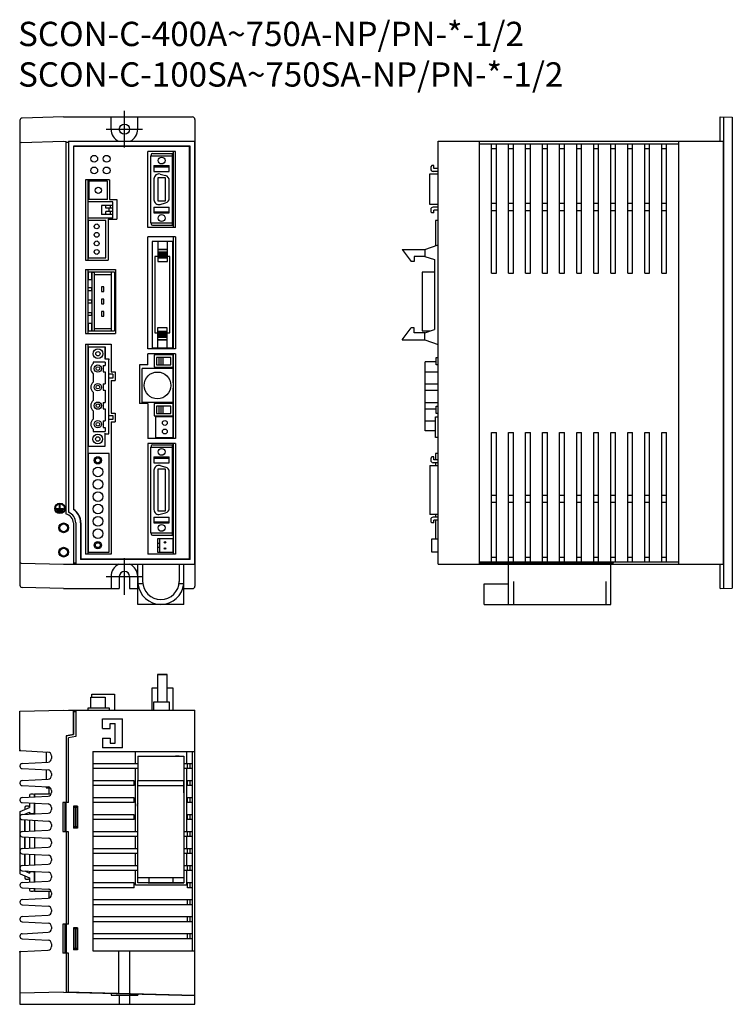
# Model space of a CAD drawing. Extents: x 37 to 330, y 0 to 405.
import ezdxf

# ---------------------------------------------------------------- set-up
doc = ezdxf.new("R2010")
doc.units = 0
doc.layers.get('0').update_dxf_attribs({"linetype": 'CONTINUOUS'})
doc.layers.add('1', color=3, linetype='CONTINUOUS')

# ---------------------------------------------------------------- blocks, each defined once
blk = doc.blocks.new('A$C58867D70')
for p, q in [((56.6, 135.67), (56.6, 124.37)), ((60.6, 135.67), (56.6, 135.67)), ((56.6, 135.67), (60.6, 135.67)), ((60.6, 124.37), (60.6, 135.67)), ((54.35, 130.17), (56.6, 130.17)), ((54.35, 120.97), (54.35, 130.17)), ((54.35, 120.97), (54.35, 130.17)), ((60.6, 130.17), (62.85, 130.17)), ((62.85, 130.17), (62.85, 120.97)), ((29.2, 126.27), (35.1, 126.27)), ((29.2, 121.97), (29.2, 126.27)), ((29.6, 127.57), (38.95, 127.57)), ((29.6, 126.27), (29.6, 127.57)), ((35.1, 126.27), (35.1, 121.97)), ((38.95, 127.57), (38.95, 120.97)), ((28.1, 121.97), (36.7, 121.97)), ((28.1, 120.97), (28.1, 121.97)), ((36.7, 121.97), (36.7, 120.97)), ((55.15, 124.37), (61.45, 124.37)), ((55.15, 120.97), (55.15, 124.37)), ((61.45, 124.37), (61.45, 120.97)), ((0, 120.53), (18, 121)), ((0, 104.82), (0, 120.53)), ((18, 121), (22, 120.9)), ((20, 120.97), (72, 120.97)), ((20, 120.97), (20, 120.95)), ((20, 120.97), (20, 120.95)), ((22, 111), (22, 120.9)), ((22, 120.47), (22, 110.97)), ((22, 120.47), (23, 120.47)), ((23, 120.97), (23, 110.13)), ((34, 117.47), (42.2, 117.47)), ((34, 113.47), (34, 117.47)), ((42.2, 105.47), (42.2, 117.47)), ((72, 3.59), (72, 120.97)), ((34, 113.47), (37.2, 113.47)), ((37.2, 113.47), (37.2, 115.47)), ((37.2, 115.47), (39.2, 115.47)), ((39.2, 107.47), (39.2, 115.47)), ((22, 111), (19, 110.47)), ((19, 110.44), (22, 110.97)), ((19, 110.47), (19, 83)), ((23, 110.13), (20, 109.61)), ((20, 82.97), (20, 109.61)), ((34, 109.47), (34, 105.47)), ((34, 109.47), (37.2, 109.47)), ((37.2, 109.47), (37.2, 107.47)), ((42.2, 105.47), (34, 105.47)), ((37.2, 107.47), (39.2, 107.47)), ((0.47, 104.33), (11.58, 103.74)), ((10.8, 103.78), (10.8, 99.57)), ((13, 102.25), (13, 101.11)), ((30, 103.97), (72, 103.97)), ((30, 103.97), (30, 21.97)), ((47.5, 98.97), (47.5, 103.97)), ((48.55, 102), (67.45, 102)), ((48.55, 102), (48.55, 92)), ((65.5, 102), (64, 102)), ((67.45, 102), (67.45, 92)), ((68.5, 103.97), (68.5, 98.97)), ((71, 21.97), (71, 103.97)), ((0, 98.05), (0, 97.95)), ((0.95, 99.05), (11.58, 99.61)), ((48.55, 98.97), (30, 98.97)), ((71, 98.97), (67.45, 98.97)), ((69, 96.97), (69, 98.97)), ((70, 96.97), (70, 98.97)), ((0.95, 96.95), (11.58, 96.39)), ((10.8, 96.43), (10.8, 92.57)), ((13, 94.89), (13, 94.11)), ((48.55, 96.97), (30, 96.97)), ((47.5, 70.97), (47.5, 96.97)), ((71, 96.97), (67.45, 96.97)), ((68.5, 96.97), (68.5, 70.97)), ((0, 91.05), (0, 90.95)), ((0.95, 92.05), (11.58, 92.61)), ((0.95, 89.95), (11.58, 89.39)), ((10.8, 89.43), (10.8, 89.05)), ((12, 86.5), (12, 89.3)), ((47, 91.97), (30, 91.97)), ((47, 89.97), (30, 89.97)), ((47, 89.97), (47, 91.97)), ((48.5, 92), (67.5, 92)), ((48.5, 50), (48.5, 92)), ((48.5, 90), (67.5, 90)), ((67.5, 92), (67.5, 50)), ((67.5, 86.97), (67.5, 91.97)), ((71, 91.97), (69, 91.97)), ((69, 89.97), (69, 91.97)), ((71, 89.97), (69, 89.97)), ((70, 89.97), (70, 91.97)), ((0.95, 85.05), (11.58, 85.61)), ((4, 86), (4, 85.21)), ((5.5, 86.5), (4.5, 86.5)), ((6, 85.32), (6, 86)), ((10.8, 89.05), (12, 89.02)), ((13, 87.89), (13, 87.11)), ((0, 84.05), (0, 83.95)), ((0.15, 79.35), (4, 81)), ((0.95, 82.95), (11.58, 82.39)), ((2, 81), (2, 80.15)), ((3.5, 81.5), (2.5, 81.5)), ((4, 82.79), (4, 81)), ((6, 79), (6, 82.68)), ((17.7, 83), (17.7, 71.1)), ((19, 83), (17.7, 83)), ((18.5, 83), (18.5, 71)), ((19, 71), (19, 83)), ((20, 82.97), (19, 82.97)), ((22, 81.47), (22, 72.47)), ((23.7, 81.47), (22, 81.47)), ((23.5, 81), (22, 81)), ((22.1, 81), (22.1, 73)), ((22.7, 81), (22.7, 73)), ((23.5, 81), (23.5, 73)), ((23.7, 81.47), (23.7, 72.47)), ((47, 84.97), (30, 84.97)), ((47, 82.97), (30, 82.97)), ((47, 82.97), (47, 84.97)), ((71, 84.97), (69, 84.97)), ((69, 82.97), (69, 84.97)), ((71, 82.97), (69, 82.97)), ((70, 82.97), (70, 84.97)), ((0, 79), (0, 54)), ((0, 77.05), (0, 76.95)), ((0.95, 78.05), (11.58, 78.61)), ((2, 78.15), (4, 79)), ((2, 78.11), (2, 78.15)), ((2, 78.15), (2, 78.11)), ((4.5, 78.5), (5.5, 78.5)), ((13, 80.89), (13, 80.11)), ((47, 77.97), (30, 77.97)), ((47, 75.97), (47, 77.97)), ((71, 77.97), (69, 77.97)), ((69, 75.97), (69, 77.97)), ((70, 75.97), (70, 77.97)), ((0.95, 75.95), (11.58, 75.39)), ((2, 71.11), (2, 75.89)), ((2, 75.89), (2, 71.11)), ((13, 73.89), (13, 73.11)), ((23.5, 73), (22, 73)), ((47, 75.97), (30, 75.97)), ((71, 75.97), (69, 75.97)), ((0, 70.05), (0, 69.95)), ((0.95, 71.05), (11.58, 71.61)), ((0.95, 68.95), (11.58, 68.39)), ((2, 64.11), (2, 68.89)), ((2, 68.89), (2, 64.11)), ((19, 71), (17.7, 71)), ((19, 71), (19, 33)), ((20, 70.97), (19, 70.97)), ((20, 32.97), (20, 70.97)), ((23.7, 72.47), (22, 72.47)), ((48.5, 70.97), (30, 70.97)), ((48.5, 68.97), (30, 68.97)), ((47.5, 63.97), (47.5, 68.97)), ((71, 70.97), (67.5, 70.97)), ((71, 68.97), (67.5, 68.97)), ((68.5, 68.97), (68.5, 63.97)), ((69, 68.97), (69, 70.97)), ((70, 68.97), (70, 70.97)), ((13, 66.89), (13, 66.11)), ((0, 63.05), (0, 62.95)), ((0.95, 64.05), (11.58, 64.61)), ((0.95, 61.95), (11.58, 61.39)), ((2, 61.89), (2, 57.11)), ((2, 57.11), (2, 61.89)), ((48.5, 63.97), (30, 63.97)), ((48.5, 61.97), (30, 61.97)), ((47.5, 56.97), (47.5, 61.97)), ((71, 63.97), (67.5, 63.97)), ((71, 61.97), (67.5, 61.97)), ((68.5, 61.97), (68.5, 56.97)), ((69, 61.97), (69, 63.97)), ((70, 61.97), (70, 63.97)), ((0.95, 57.05), (11.58, 57.61)), ((13, 59.89), (13, 59.11)), ((48.5, 56.97), (30, 56.97)), ((71, 56.97), (67.5, 56.97)), ((69, 54.97), (69, 56.97)), ((70, 54.97), (70, 56.97)), ((0, 56.05), (0, 55.95)), ((0.15, 53.65), (4, 52)), ((0.95, 54.95), (11.58, 54.39)), ((2, 54.89), (2, 54.85)), ((2, 54.85), (2, 54.89)), ((2, 54.85), (4, 54)), ((2, 52.85), (2, 52)), ((5.5, 54.5), (4.5, 54.5)), ((6, 50.32), (6, 54)), ((13, 52.89), (13, 52.11)), ((48.5, 54.97), (30, 54.97)), ((47.5, 48.97), (47.5, 54.97)), ((71, 54.97), (67.5, 54.97)), ((68.5, 54.97), (68.5, 48.97)), ((0, 49.05), (0, 48.95)), ((0.95, 50.05), (11.58, 50.61)), ((2.5, 51.5), (3.5, 51.5)), ((4, 52), (4, 50.21)), ((47, 49.97), (30, 49.97)), ((47, 47.97), (47, 49.97)), ((68.5, 48.97), (47.5, 48.97)), ((67.5, 52), (48.5, 52)), ((67.5, 50), (48.5, 50)), ((53, 52), (53, 49.97)), ((63, 50), (53, 50)), ((53, 49.97), (63, 49.97)), ((63, 49.97), (63, 52)), ((63, 50), (67.5, 50)), ((67.5, 50), (67.5, 50)), ((71, 49.97), (69, 49.97)), ((69, 47.97), (69, 49.97)), ((70, 47.97), (70, 49.97)), ((0.95, 47.95), (11.58, 47.39)), ((4, 47.79), (4, 47)), ((4.5, 46.5), (5.5, 46.5)), ((6, 47), (6, 47.68)), ((12, 43.7), (12, 46.5)), ((13, 45.89), (13, 45.11)), ((47, 47.97), (30, 47.97)), ((71, 47.97), (69, 47.97)), ((0, 42.05), (0, 41.95)), ((0.95, 43.05), (11.58, 43.61)), ((0.95, 40.95), (11.58, 40.39)), ((71, 42.97), (30, 42.97)), ((71, 40.97), (30, 40.97)), ((69, 40.97), (69, 42.97)), ((70, 40.97), (70, 42.97)), ((0.95, 36.05), (11.58, 36.61)), ((13, 38.89), (13, 38.11)), ((0, 35.05), (0, 34.95)), ((0.95, 33.95), (11.58, 33.39)), ((19, 33), (17.7, 33)), ((17.7, 33), (17.7, 21.1)), ((18.5, 33), (18.5, 21)), ((19, 33), (19, 21)), ((20, 32.97), (19, 32.97)), ((71, 35.97), (30, 35.97)), ((71, 33.97), (30, 33.97)), ((69, 33.97), (69, 35.97)), ((70, 33.97), (70, 35.97)), ((0.95, 29.05), (11.58, 29.61)), ((13, 31.89), (13, 31.11)), ((23.7, 31.47), (22, 31.47)), ((22, 31.47), (22, 22.47)), ((23.5, 31), (22, 31)), ((22.1, 31), (22.1, 23)), ((22.7, 31), (22.7, 23)), ((23.5, 31), (23.5, 23)), ((23.7, 31.47), (23.7, 22.47)), ((71, 28.97), (30, 28.97)), ((69, 26.97), (69, 28.97)), ((70, 26.97), (70, 28.97)), ((0, 28.05), (0, 27.95)), ((0.95, 26.95), (11.58, 26.39)), ((13, 24.89), (13, 23.75)), ((71, 26.97), (30, 26.97)), ((0, 21.18), (0, 0)), ((0.47, 21.67), (11.58, 22.26)), ((19, 21), (17.7, 21)), ((19, 21), (19, 4.97)), ((20, 20.97), (19, 20.97)), ((20, 4.92), (20, 20.97)), ((23.5, 23), (22, 23)), ((23.7, 22.47), (22, 22.47)), ((30, 21.97), (72, 21.97)), ((40.71, 4.38), (40.71, 21.97)), ((45.29, 4.26), (45.29, 21.97)), ((18, 5), (0, 4.53)), ((18, 5), (72, 3.59)), ((72, 3.59), (19, 4.97)), ((37.5, 4.49), (37.5, 3.8)), ((48.5, 4.2), (48.5, 3.8)), ((0, 0), (72, 0)), ((37.5, 3.8), (48.5, 3.8)), ((40.9, 3.8), (40.9, 0)), ((45.1, 3.8), (45.1, 0)), ((72, 0), (72, 3.59))]:
    blk.add_line(p, q)
at = {"linetype": 'CONTINUOUS'}
for p, q in [((6, 86.5), (6, 85.32)), ((6, 82.68), (6, 78.32)), ((4, 79), (4, 78.21)), ((4, 75.79), (4, 71.21)), ((6, 75.68), (6, 71.32)), ((4, 68.79), (4, 64.21)), ((6, 68.68), (6, 64.32)), ((4, 61.79), (4, 57.21)), ((6, 61.68), (6, 57.32)), ((4, 54.79), (4, 54)), ((6, 54.68), (6, 50.32)), ((6, 47.68), (6, 46.5)), ((6, 46.5), (12.87, 46.5))]:
    blk.add_line(p, q, dxfattribs=at)
blk.add_lwpolyline([(12.87, 86.5), (6, 86.5), (6, 85.32)])
for centre, radius, start, end in [((0.5, 104.82), 0.5, 180, 267), ((11.5, 102.25), 1.5, 0, 87), ((1, 98.05), 1, 93.0305, 180), ((1, 97.95), 1, 180, 266.9695), ((11.5, 101.11), 1.5, 273.0305, 0), ((11.5, 94.89), 1.5, 0, 86.9695), ((11.5, 94.11), 1.5, 273.0305, 0), ((1, 91.05), 1, 93.0305, 180), ((1, 90.95), 1, 180, 266.9695), ((11.5, 87.89), 1.5, 0, 86.9695), ((67, 91.97), 0.5, 0, 26.5629), ((1, 84.05), 1, 93.0305, 180), ((4.5, 86), 0.5, 90, 180), ((5.5, 86), 0.5, 0, 90), ((11.5, 87.11), 1.5, 273.0305, 0), ((1, 83.95), 1, 180, 266.9695), ((2.5, 81), 0.5, 90, 180), ((3.5, 81), 0.5, 0, 90), ((11.5, 80.89), 1.5, 0, 86.9695), ((49.3, 82), 1.05, 139.6324, 220.3676), ((0.5, 79), 0.5, 135, 180), ((1, 77.05), 1, 93.0305, 180), ((1, 76.95), 1, 180, 266.9695), ((4.5, 79), 0.5, 180, 270), ((5.5, 79), 0.5, 270, 0), ((11.5, 80.11), 1.5, 273.0305, 0), ((11.5, 73.89), 1.5, 0, 86.9695), ((11.5, 73.11), 1.5, 273.0305, 0), ((1, 70.05), 1, 93.0305, 180), ((1, 69.95), 1, 180, 266.9695), ((11.5, 66.89), 1.5, 0, 86.9695), ((11.5, 66.11), 1.5, 273.0305, 0), ((1, 63.05), 1, 93.0305, 180), ((1, 62.95), 1, 180, 266.9695), ((11.5, 59.89), 1.5, 0, 86.9695), ((1, 56.05), 1, 93.0305, 180), ((11.5, 59.11), 1.5, 273.0305, 0), ((1, 55.95), 1, 180, 266.9695), ((0.5, 54), 0.5, 180, 225), ((4.5, 54), 0.5, 90, 180), ((5.5, 54), 0.5, 0, 90), ((11.5, 52.89), 1.5, 0, 86.9695), ((1, 49.05), 1, 93.0305, 180), ((1, 48.95), 1, 180, 266.9695), ((2.5, 52), 0.5, 180, 270), ((3.5, 52), 0.5, 270, 0), ((11.5, 52.11), 1.5, 273.0305, 0), ((53, 50.47), 0.5, 251.3748, 270), ((63, 50.47), 0.5, 270, 288.6252), ((4.5, 47), 0.5, 180, 270), ((5.5, 47), 0.5, 270, 0), ((11.5, 45.89), 1.5, 0, 86.9695), ((11.5, 45.11), 1.5, 273.0305, 0), ((1, 42.05), 1, 93.0305, 180), ((1, 41.95), 1, 180, 266.9695), ((11.5, 38.89), 1.5, 0, 86.9695), ((11.5, 38.11), 1.5, 273.0305, 0), ((1, 35.05), 1, 93.0305, 180), ((1, 34.95), 1, 180, 266.9695), ((11.5, 31.89), 1.5, 0, 86.9695), ((1, 28.05), 1, 93.0305, 180), ((11.5, 31.11), 1.5, 273.0305, 0), ((1, 27.95), 1, 180, 266.9695), ((11.5, 24.89), 1.5, 0, 86.9695), ((0.5, 21.18), 0.5, 93, 180), ((11.5, 23.75), 1.5, 273, 0)]:
    blk.add_arc(centre, radius, start, end)
for p in [(0, 104.35), (0, 21.65)]:
    blk.add_point(p)
blk = doc.blocks.new('A$C0FFD32B7')
for p, q in [((0, 199.05), (0, 7.95)), ((18, 200.5), (0.97, 200.05)), ((18, 200.5), (71, 200.5)), ((18, 200.5), (71, 200.5)), ((37.5, 195.5), (37.5, 200.5)), ((48.5, 195.5), (48.5, 200.5)), ((72, 199.5), (72, 7.5)), ((0.49, 190.04), (18, 190.5)), ((18, 190.5), (19, 190.47)), ((19, 37.13), (19, 190.47)), ((20, 190.5), (20, 37.88)), ((20, 190.5), (72, 190.5)), ((72, 16.5), (72, 190.5)), ((19, 37.13), (19, 190)), ((20, 190), (19, 190)), ((19, 186.5), (19.01, 186.5)), ((22, 188.5), (22, 39.09)), ((70, 188.5), (22, 188.5)), ((22.1, 188.3), (22.1, 39.19)), ((69.7, 188.3), (22.1, 188.3)), ((52.6, 155), (52.6, 186.3)), ((64, 186.3), (52.6, 186.3)), ((63.1, 186.3), (63.1, 155)), ((64, 155), (64, 186.3)), ((69.7, 188.3), (69.7, 18.7)), ((70, 18.5), (70, 188.5)), ((53.7, 184.52), (53.7, 157)), ((53.7, 184.5), (62.8, 184.5)), ((54, 185.02), (54, 184.52)), ((54.5, 185.5), (62.8, 185.5)), ((62.8, 156), (62.8, 185.5)), ((63.1, 185.22), (63.1, 178.1)), ((55.15, 180.5), (55.15, 178.1)), ((55.15, 180.48), (61.45, 180.48)), ((55.15, 180), (61.45, 180)), ((61.45, 178.1), (61.45, 180.5)), ((27, 174.6), (27, 141.6)), ((36.9, 174.6), (27, 174.6)), ((28.1, 141.6), (28.1, 174.6)), ((36.9, 174.6), (36.9, 166.6)), ((55.15, 178.1), (61.45, 178.1)), ((55.15, 175.05), (55.15, 166.45)), ((59.9, 175.52), (56.7, 175.52)), ((56.7, 175.52), (56.7, 165.98)), ((57.67, 176.98), (59.97, 176.37)), ((59.9, 165.98), (59.9, 175.52)), ((61.45, 167.07), (61.45, 174.43)), ((62.8, 178.1), (63.1, 178.1)), ((62.8, 174.56), (63.1, 174.56)), ((36, 174.08), (28.1, 174.08)), ((28.1, 173.17), (28.1, 174.08)), ((28.1, 173.17), (28.5, 173.17)), ((28.1, 172.57), (28.5, 172.57)), ((28.1, 170.63), (28.5, 170.63)), ((28.5, 166.58), (28.5, 174.08)), ((36, 166.58), (36, 174.08)), ((62.8, 173.29), (63.1, 173.29)), ((62.8, 173.29), (63.1, 173.29)), ((62.8, 172.02), (63.1, 172.02)), ((62.8, 172.02), (63.1, 172.02)), ((62.8, 170.75), (63.1, 170.75)), ((62.8, 170.75), (63.1, 170.75)), ((28.1, 170.03), (28.5, 170.03)), ((28.1, 168.09), (28.5, 168.09)), ((28.1, 167.49), (28.5, 167.49)), ((28.1, 166.58), (28.1, 167.49)), ((36, 166.58), (28.1, 166.58)), ((36.9, 166.6), (39.9, 166.6)), ((39.9, 166.6), (39.9, 158.4)), ((62.8, 169.48), (63.1, 169.48)), ((62.8, 169.48), (63.1, 169.48)), ((62.8, 168.21), (63.1, 168.21)), ((62.8, 166.94), (63.1, 166.94)), ((28.1, 158.94), (28.1, 165.58)), ((38.3, 165.58), (28.1, 165.58)), ((38.3, 164.13), (33.52, 164.13)), ((33.52, 164.13), (33.52, 160.39)), ((35.3, 162.93), (35.3, 164.13)), ((38.3, 162.93), (35.3, 162.93)), ((36.8, 161.59), (36.8, 162.93)), ((37.3, 162.93), (37.3, 164.13)), ((38.3, 158.94), (38.3, 165.58)), ((55.15, 163.4), (55.15, 161)), ((55.15, 163.4), (61.45, 163.4)), ((56.7, 165.98), (59.9, 165.98)), ((57.67, 164.52), (59.97, 165.13)), ((61.45, 161), (61.45, 163.4)), ((62.8, 163.4), (63.1, 163.4)), ((63.1, 163.4), (63.1, 156.28)), ((38.3, 158.94), (28.1, 158.94)), ((38.3, 160.39), (33.52, 160.39)), ((38.3, 161.59), (35.3, 161.59)), ((35.3, 160.39), (35.3, 161.59)), ((38.3, 160.39), (35.3, 160.39)), ((36.3, 158.4), (39.9, 158.4)), ((36.3, 158.4), (36.3, 141.6)), ((37.3, 160.39), (37.3, 161.59)), ((55.15, 161.5), (61.45, 161.5)), ((55.15, 161), (61.45, 161)), ((35.35, 157.94), (28.1, 157.94)), ((28.1, 157.94), (28.1, 142.54)), ((35.35, 142.54), (35.35, 157.94)), ((64, 155), (52.6, 155)), ((53.7, 157), (62.8, 157)), ((54, 157), (54, 156.48)), ((54.5, 156), (62.8, 156)), ((52.6, 105.1), (52.6, 151.2)), ((64, 151.2), (52.6, 151.2)), ((63.1, 151.2), (63.1, 105.1)), ((64, 151.2), (64, 105.1)), ((54.35, 149.25), (54.35, 105.6)), ((63.1, 149.25), (54.35, 149.25)), ((56.72, 149.25), (56.72, 146.05)), ((60.72, 149.25), (56.72, 149.25)), ((56.72, 146.05), (56.72, 144.05)), ((56.72, 146.05), (56.72, 141.11)), ((56.72, 146.05), (60.72, 146.05)), ((60.72, 146.05), (56.72, 146.05)), ((60.72, 146.05), (60.72, 149.25)), ((60.72, 141.11), (60.72, 146.05)), ((62.85, 105.6), (62.85, 149.25)), ((63.1, 143.15), (63.1, 149.25)), ((28.1, 142.54), (35.35, 142.54)), ((55.45, 143.15), (55.45, 111.7)), ((56.72, 143.15), (55.45, 143.15)), ((56.72, 145.05), (60.72, 145.05)), ((56.72, 144.55), (60.72, 144.55)), ((56.72, 144.05), (60.72, 144.05)), ((56.72, 143.55), (60.72, 143.55)), ((56.72, 143.55), (60.72, 143.55)), ((56.72, 143.05), (60.72, 143.05)), ((56.72, 142.55), (60.72, 142.55)), ((61.75, 143.15), (60.72, 143.15)), ((61.75, 111.7), (61.75, 143.15)), ((63.1, 143.15), (62.85, 143.15)), ((27, 141.6), (36.3, 141.6)), ((27, 137.7), (27, 111.5)), ((27, 137.7), (39.4, 137.7)), ((28.1, 111.5), (28.1, 137.7)), ((39.4, 137.7), (39.4, 111.5)), ((56.72, 141.11), (60.72, 141.11)), ((63.1, 139.74), (62.85, 139.74)), ((63.1, 139.24), (62.85, 139.24)), ((63.1, 138.47), (62.85, 138.47)), ((63.1, 137.97), (62.85, 137.97)), ((29.6, 136.66), (28.1, 136.66)), ((28.1, 136.66), (28.1, 133.66)), ((28.1, 133.66), (29.6, 133.66)), ((29.6, 136.66), (29.6, 112.5)), ((29.6, 136.66), (30.6, 136.66)), ((38.94, 136.66), (29.6, 136.66)), ((29.6, 136.66), (29.6, 135.66)), ((29.6, 133.66), (29.6, 136.66)), ((30.6, 136.66), (30.6, 112.5)), ((30.6, 135.66), (37.58, 135.66)), ((37.58, 136.66), (37.58, 112.5)), ((38.08, 136.66), (37.58, 136.66)), ((38.94, 136.66), (38.94, 112.5)), ((63.1, 137.2), (62.85, 137.2)), ((63.1, 136.7), (62.85, 136.7)), ((63.1, 135.93), (62.85, 135.93)), ((63.1, 135.43), (62.85, 135.43)), ((63.1, 134.66), (62.85, 134.66)), ((63.1, 134.16), (62.85, 134.16)), ((29.6, 130.16), (28.1, 130.16)), ((29.6, 129.16), (29.6, 130.16)), ((34.6, 130.66), (33.6, 130.66)), ((33.6, 130.66), (33.6, 128.66)), ((34.6, 128.66), (34.6, 130.66)), ((63.1, 133.39), (62.85, 133.39)), ((63.1, 132.89), (62.85, 132.89)), ((63.1, 132.12), (62.85, 132.12)), ((63.1, 131.62), (62.85, 131.62)), ((63.1, 130.85), (62.85, 130.85)), ((63.1, 130.35), (62.85, 130.35)), ((28.1, 129.16), (29.6, 129.16)), ((33.6, 128.66), (34.6, 128.66)), ((34.6, 125.58), (33.6, 125.58)), ((33.6, 125.58), (33.6, 123.58)), ((34.6, 123.58), (34.6, 125.58)), ((63.1, 129.58), (62.85, 129.58)), ((63.1, 129.08), (62.85, 129.08)), ((63.1, 128.31), (62.85, 128.31)), ((63.1, 128.31), (62.85, 128.31)), ((63.1, 127.81), (62.85, 127.81)), ((63.1, 127.81), (62.85, 127.81)), ((63.1, 127.04), (62.85, 127.04)), ((63.1, 126.54), (62.85, 126.54)), ((63.1, 125.77), (62.85, 125.77)), ((29.6, 125.08), (28.1, 125.08)), ((28.1, 124.08), (29.6, 124.08)), ((29.6, 124.08), (29.6, 125.08)), ((33.6, 123.58), (34.6, 123.58)), ((63.1, 125.27), (62.85, 125.27)), ((63.1, 124.5), (62.85, 124.5)), ((63.1, 124), (62.85, 124)), ((63.1, 123.23), (62.85, 123.23)), ((63.1, 122.73), (62.85, 122.73)), ((63.1, 121.96), (62.85, 121.96)), ((29.6, 120), (28.1, 120)), ((28.1, 119), (29.6, 119)), ((29.6, 119), (29.6, 120)), ((34.6, 120.5), (33.6, 120.5)), ((33.6, 120.5), (33.6, 118.5)), ((33.6, 118.5), (34.6, 118.5)), ((34.6, 118.5), (34.6, 120.5)), ((63.1, 121.46), (62.85, 121.46)), ((63.1, 120.69), (62.85, 120.69)), ((63.1, 120.19), (62.85, 120.19)), ((63.1, 119.42), (62.85, 119.42)), ((63.1, 118.92), (62.85, 118.92)), ((63.1, 118.15), (62.85, 118.15)), ((63.1, 117.65), (62.85, 117.65)), ((29.6, 115.5), (28.1, 115.5)), ((28.1, 115.5), (28.1, 112.5)), ((29.6, 112.5), (29.6, 115.5)), ((29.6, 112.5), (29.6, 113.5)), ((30.6, 113.5), (37.58, 113.5)), ((56.6, 113.74), (56.6, 108.8)), ((60.6, 113.74), (56.6, 113.74)), ((60.6, 108.8), (60.6, 113.74)), ((63.1, 116.88), (62.85, 116.88)), ((63.1, 116.88), (62.85, 116.88)), ((63.1, 116.38), (62.85, 116.38)), ((63.1, 116.38), (62.85, 116.38)), ((63.1, 115.61), (62.85, 115.61)), ((63.1, 115.11), (62.85, 115.11)), ((27, 111.5), (39.4, 111.5)), ((28.1, 112.5), (29.6, 112.5)), ((29.6, 112.5), (38.94, 112.5)), ((55.45, 111.7), (56.6, 111.7)), ((60.6, 112.3), (56.6, 112.3)), ((60.6, 111.8), (56.6, 111.8)), ((60.6, 111.3), (56.6, 111.3)), ((60.6, 111.3), (56.6, 111.3)), ((60.6, 110.8), (56.6, 110.8)), ((60.6, 110.3), (56.6, 110.3)), ((60.6, 109.8), (56.6, 109.8)), ((60.6, 111.7), (61.75, 111.7)), ((60.6, 108.8), (60.6, 110.8)), ((62.85, 111.7), (63.1, 111.7)), ((63.1, 105.6), (63.1, 111.7)), ((27, 107), (27, 20.7)), ((27, 107), (37.6, 107)), ((28.1, 20.7), (28.1, 107)), ((28.1, 106), (28.1, 65.14)), ((28.1, 106), (35.1, 106)), ((28.1, 106), (35.1, 106)), ((28.1, 100.76), (28.1, 106)), ((35.1, 101), (35.1, 106)), ((35.1, 106), (35.1, 100.76)), ((37.6, 107), (37.6, 95.7)), ((54.35, 105.6), (62.85, 105.6)), ((56.6, 108.8), (56.6, 105.6)), ((60.6, 108.8), (56.6, 108.8)), ((56.6, 108.8), (60.6, 108.8)), ((56.6, 105.6), (60.6, 105.6)), ((60.6, 105.6), (60.6, 108.8)), ((62.85, 105.6), (63.1, 105.6)), ((64, 105.1), (52.6, 105.1)), ((64, 103.1), (52.6, 103.1)), ((52.6, 98.6), (52.6, 103.1)), ((63.1, 102.6), (55.2, 102.6)), ((55.2, 102.6), (55.2, 97.6)), ((62.15, 101.6), (56.15, 101.6)), ((56.15, 101.6), (56.15, 98.6)), ((58.15, 101.6), (57.15, 101.6)), ((57.15, 101.6), (57.15, 98.6)), ((58.15, 98.6), (58.15, 101.6)), ((58.95, 98.6), (58.95, 101.6)), ((62.15, 98.6), (62.15, 101.6)), ((63.1, 103.1), (63.1, 68.2)), ((63.1, 97.6), (63.1, 102.6)), ((64, 103.1), (64, 68.2)), ((30.1, 99.64), (30.1, 99.1)), ((35.1, 99.64), (30.1, 99.64)), ((34.3, 98.31), (35.1, 98.31)), ((34.3, 98.31), (34.3, 95.69)), ((35.1, 101), (36.6, 101)), ((35.1, 99.64), (35.1, 98.31)), ((36.6, 101), (36.6, 100.64)), ((36.6, 70.14), (36.6, 100.64)), ((49.2, 98.6), (49.2, 82.6)), ((52.6, 98.6), (49.2, 98.6)), ((55.2, 97.6), (63.1, 97.6)), ((56.15, 98.6), (62.15, 98.6)), ((57.15, 98.6), (58.15, 98.6)), ((30.1, 94.9), (30.1, 91.48)), ((34.3, 95.69), (35.1, 95.69)), ((35.1, 95.69), (35.1, 90.69)), ((38.3, 94.69), (36.6, 94.69)), ((37.6, 95.7), (39.2, 95.7)), ((38.3, 94.69), (38.3, 93.09)), ((39.2, 95.7), (39.2, 92.1)), ((50.3, 83.1), (50.3, 97.1)), ((63.1, 97.1), (50.3, 97.1)), ((63.1, 91.2), (63.1, 97.1)), ((34.3, 90.69), (35.1, 90.69)), ((34.3, 90.69), (34.3, 88.07)), ((38.3, 93.09), (36.6, 93.09)), ((37.6, 92.1), (37.6, 78.7)), ((37.6, 92.1), (39.2, 92.1)), ((30.1, 87.28), (30.1, 83.86)), ((34.3, 88.07), (35.1, 88.07)), ((35.1, 88.07), (35.1, 83.07)), ((63.1, 83.1), (63.1, 89)), ((34.3, 83.07), (35.1, 83.07)), ((34.3, 83.07), (34.3, 80.45)), ((52.6, 82.6), (49.2, 82.6)), ((63.1, 83.1), (50.3, 83.1)), ((52.6, 82.6), (52.6, 68.2)), ((63.1, 82.6), (55.2, 82.6)), ((55.2, 82.6), (55.2, 77.6)), ((62.15, 81.6), (56.15, 81.6)), ((56.15, 81.6), (56.15, 78.6)), ((58.15, 81.6), (57.15, 81.6)), ((57.15, 81.6), (57.15, 78.6)), ((58.15, 78.6), (58.15, 81.6)), ((58.95, 78.6), (58.95, 81.6)), ((62.15, 78.6), (62.15, 81.6)), ((63.1, 77.6), (63.1, 82.6)), ((30.1, 79.66), (30.1, 76.24)), ((34.3, 80.45), (35.1, 80.45)), ((35.1, 80.45), (35.1, 75.45)), ((36.6, 77.69), (38.3, 77.69)), ((37.6, 78.7), (39.2, 78.7)), ((38.3, 77.69), (38.3, 76.09)), ((39.2, 78.7), (39.2, 75.1)), ((55.2, 77.6), (63.1, 77.6)), ((63.1, 77.1), (55.85, 77.1)), ((55.85, 77.1), (55.85, 68.7)), ((56.15, 78.6), (62.15, 78.6)), ((57.15, 78.6), (58.15, 78.6)), ((63.1, 68.7), (63.1, 77.1)), ((34.3, 75.45), (35.1, 75.45)), ((34.3, 75.45), (34.3, 72.83)), ((38.3, 76.09), (36.6, 76.09)), ((37.6, 75.1), (37.6, 20.7)), ((37.6, 75.1), (39.2, 75.1)), ((28.1, 70.38), (28.1, 65.14)), ((30.1, 72.04), (30.1, 71.14)), ((30.1, 71.14), (35.1, 71.14)), ((34.3, 72.83), (35.1, 72.83)), ((35.1, 72.83), (35.1, 71.14)), ((35.1, 65.14), (35.1, 70.38)), ((35.1, 65.14), (35.1, 70.14)), ((35.1, 70.14), (36.6, 70.14)), ((28.1, 65.14), (35.1, 65.14)), ((28.1, 65.14), (35.1, 65.14)), ((64, 68.2), (52.6, 68.2)), ((52.6, 66.2), (52.6, 20.7)), ((64, 66.2), (52.6, 66.2)), ((54, 65.2), (54, 64.7)), ((54.5, 65.7), (62.8, 65.7)), ((55.85, 68.7), (63.1, 68.7)), ((62.8, 28.5), (62.8, 65.7)), ((63.1, 66.2), (63.1, 20.7)), ((63.1, 65.4), (63.1, 58.3)), ((64, 66.2), (64, 20.7)), ((28.1, 62.14), (28.1, 21.5)), ((36.7, 62.14), (28.1, 62.14)), ((36.7, 21.5), (36.7, 62.14)), ((53.7, 64.7), (53.7, 29.5)), ((53.7, 64.7), (62.8, 64.7)), ((55.15, 60.7), (55.15, 58.3)), ((55.15, 60.7), (61.45, 60.7)), ((55.15, 60.2), (61.45, 60.2)), ((55.15, 58.3), (61.45, 58.3)), ((57.67, 57.13), (59.97, 56.52)), ((61.45, 58.3), (61.45, 60.7)), ((62.8, 58.3), (63.1, 58.3)), ((55.15, 55.2), (55.15, 39)), ((56.7, 55.7), (56.7, 38.5)), ((59.9, 55.7), (56.7, 55.7)), ((59.9, 38.5), (59.9, 55.7)), ((61.45, 39.62), (61.45, 54.58)), ((62.8, 54.72), (63.1, 54.72)), ((62.8, 53.45), (63.1, 53.45)), ((62.8, 53.45), (63.1, 53.45)), ((62.8, 52.18), (63.1, 52.18)), ((62.8, 50.91), (63.1, 50.91)), ((62.8, 50.91), (63.1, 50.91)), ((62.8, 49.64), (63.1, 49.64)), ((62.8, 48.37), (63.1, 48.37)), ((62.8, 47.1), (63.1, 47.1)), ((62.8, 45.83), (63.1, 45.83)), ((62.8, 44.56), (63.1, 44.56)), ((16.35, 39.5), (16.35, 40.85)), ((16.65, 39.5), (16.65, 40.85)), ((62.8, 43.29), (63.1, 43.29)), ((62.8, 43.29), (63.1, 43.29)), ((62.8, 42.02), (63.1, 42.02)), ((62.8, 40.75), (63.1, 40.75)), ((15.15, 39.5), (16.35, 39.5)), ((15.15, 39.2), (17.85, 39.2)), ((15.55, 38.85), (17.45, 38.85)), ((15.55, 38.55), (17.45, 38.55)), ((15.95, 38.2), (17.05, 38.2)), ((15.95, 37.9), (17.05, 37.9)), ((16.65, 39.5), (17.85, 39.5)), ((56.7, 38.5), (59.9, 38.5)), ((57.67, 37.07), (59.97, 37.68)), ((62.8, 39.48), (63.1, 39.48)), ((22, 33.5), (22, 16.6)), ((22, 33.5), (22, 17)), ((23, 33.5), (23, 16.5)), ((25, 33.5), (25, 18.5)), ((25.1, 33.5), (25.1, 18.7)), ((55.15, 35.9), (55.15, 33.5)), ((55.15, 35.9), (61.45, 35.9)), ((55.15, 34), (61.45, 34)), ((55.15, 33.5), (61.45, 33.5)), ((61.45, 33.5), (61.45, 35.9)), ((62.8, 35.9), (63.1, 35.9)), ((63.1, 35.9), (63.1, 28.8)), ((53.7, 29.5), (62.8, 29.5)), ((54, 29.5), (54, 29)), ((54.5, 28.5), (62.8, 28.5)), ((63.1, 27), (56.6, 27)), ((56.6, 27), (56.6, 21.5)), ((57.6, 25), (56.6, 25)), ((56.6, 25), (56.6, 23.5)), ((57.6, 21.5), (57.6, 27)), ((57.6, 23.5), (57.6, 25)), ((63.1, 21.5), (63.1, 27)), ((37.6, 20.7), (27, 20.7)), ((28.1, 21.5), (36.7, 21.5)), ((64, 20.7), (52.6, 20.7)), ((56.6, 23.5), (57.6, 23.5)), ((56.6, 21.5), (63.1, 21.5)), ((56.6, 21.5), (57.6, 21.5)), ((0.49, 16.96), (18, 16.5)), ((18, 16.5), (22, 16.6)), ((18, 16.5), (22, 16.6)), ((20, 16.55), (20, 16.5)), ((20, 16.5), (72, 16.5)), ((23, 17), (22, 17)), ((70, 18.5), (25, 18.5)), ((25.1, 18.7), (69.7, 18.7)), ((48.5, 0), (48.5, 16.5)), ((50.5, 16.5), (50.5, 9.5)), ((65.5, 16.5), (65.5, 9.5)), ((67.5, 0), (67.5, 16.5)), ((37.5, 11.5), (37.5, 6.5)), ((40.9, 11.5), (40.9, 6.5)), ((45.1, 11.5), (45.1, 6.5)), ((48.5, 11.5), (48.5, 6.5)), ((50.57, 8.5), (48.55, 8.5)), ((67.45, 8.5), (65.43, 8.5)), ((18, 6.5), (0.97, 6.95)), ((18, 6.5), (40.9, 6.5)), ((18, 6.5), (40.75, 6.5)), ((45.1, 6.5), (48.5, 6.5)), ((67.5, 6.5), (71, 6.5)), ((67.5, 0), (48.5, 0))]:
    blk.add_line(p, q)
for centre, radius in [((43, 195.5), 2.1), ((30.6, 183.3), 1.4), ((35.7, 183.3), 1.4), ((58.3, 182.57), 1.4), ((30.6, 178.5), 1.4), ((35.7, 178.5), 1.4), ((32.25, 170.33), 1.29), ((58.3, 158.93), 1.4), ((31.6, 155.49), 1), ((31.6, 151.99), 1), ((31.6, 148.49), 1), ((31.6, 144.99), 1), ((32.1, 103.1), 2), ((32.1, 103.1), 0.9), ((32.1, 97), 1.5), ((32.1, 97), 0.75), ((56.6, 90.1), 5.5), ((32.1, 89.38), 1.5), ((32.1, 89.38), 0.75), ((32.1, 81.76), 1.5), ((32.1, 81.76), 0.75), ((32.1, 74.14), 1.5), ((32.1, 74.14), 0.75), ((59.6, 74.65), 1), ((32.06, 68.04), 2), ((32.06, 68.04), 0.9), ((59.6, 71.15), 1), ((32.1, 59.27), 1.5), ((58.3, 62.73), 1.4), ((32.1, 59.27), 1), ((32.1, 54.52), 2), ((32.1, 49.44), 2), ((32.1, 49.44), 2), ((32.1, 44.36), 2), ((16.5, 39.5), 2.15), ((16.5, 39.5), 1.85), ((32.1, 39.28), 2), ((32.1, 39.28), 2), ((18, 31.5), 2), ((18, 31.5), 1.6), ((32.1, 34.2), 2), ((32.1, 34.2), 2), ((58.3, 31.47), 1.4), ((32.1, 29.12), 2), ((32.1, 24.37), 1.5), ((32.1, 24.37), 1), ((59.67, 25.5), 0.32), ((18, 21.5), 2), ((18, 21.5), 1.6), ((59.67, 23), 0.32)]:
    blk.add_circle(centre, radius)
for centre, radius, start, end in [((1, 199.05), 1, 91.5, 180), ((71, 199.5), 1, 0, 90), ((71, 199.5), 1, 0, 90), ((43, 195.5), 5.5, 180, 245.38), ((43, 195.5), 5.5, 294.62, 0), ((0.5, 189.54), 0.5, 91.5, 180), ((54.5, 185), 0.5, 90, 180), ((62.8, 185.2), 0.3, 0, 90), ((57.15, 175.05), 2, 75, 180), ((59.45, 174.43), 2, 0, 75), ((57.15, 166.45), 2, 180, 285), ((59.45, 167.07), 2, 285, 0), ((54.5, 156.5), 0.5, 180, 270), ((62.8, 156.3), 0.3, 270, 0), ((32.1, 97), 2.9, 133.6028, 226.3972), ((32.1, 89.38), 2.9, 133.6028, 226.3972), ((32.1, 81.76), 2.9, 133.6028, 226.3972), ((32.1, 74.14), 2.9, 133.6028, 226.3972), ((54.5, 65.2), 0.5, 90, 180), ((62.8, 65.4), 0.3, 0, 90), ((57.15, 55.2), 2, 75, 180), ((59.45, 54.58), 2, 0, 75), ((16.5, 40.85), 0.15, 0, 180), ((15.15, 39.35), 0.15, 90, 270), ((15.55, 38.7), 0.15, 90, 270), ((15.95, 38.05), 0.15, 90, 270), ((17.05, 38.05), 0.15, 270, 90), ((17.45, 38.7), 0.15, 270, 90), ((17.85, 39.35), 0.15, 270, 90), ((18.3, 33.5), 3.7, 0, 79.0945), ((18.3, 33.5), 3.7, 0, 79.0945), ((18.3, 33.5), 4.7, 0, 68.7952), ((18.3, 33.5), 6.7, 0, 56.4793), ((18.2, 33.5), 6.9, 0, 55.5826), ((57.15, 39), 2, 180, 285), ((59.45, 39.62), 2, 285, 0), ((54.5, 29), 0.5, 180, 270), ((62.8, 28.8), 0.3, 270, 0), ((0.5, 17.46), 0.5, 180, 268.5), ((43, 11.5), 5.5, 114.62, 180), ((43, 11.5), 5.5, 0, 65.38), ((43, 11.5), 2.1, 0, 180), ((58, 9.5), 9.5, 186.0423, 353.9577), ((58, 9.5), 7.5, 180, 0), ((1, 7.95), 1, 180, 268.5), ((71, 7.5), 1, 270, 0)]:
    blk.add_arc(centre, radius, start, end)
blk = doc.blocks.new('A$C2F474FB8')
for p, q in [((130.7, 200.5), (135.7, 200.37)), ((130.7, 190.5), (130.7, 200.5)), ((132.11, 200.46), (132.11, 6.54)), ((135.7, 200.37), (135.7, 6.63)), ((14.7, 16.5), (14.7, 190.5)), ((14.7, 190.5), (130.7, 190.5)), ((14.7, 16.5), (14.7, 190.5)), ((14.7, 190.5), (132.09, 190.5)), ((31.7, 16.5), (31.7, 190.5)), ((113.7, 16.5), (113.7, 190.5)), ((132.09, 16.5), (132.09, 190.5)), ((31.7, 189.5), (113.7, 189.5)), ((36.7, 136.25), (36.7, 189.5)), ((36.7, 187.5), (38.7, 187.5)), ((38.7, 136.25), (38.7, 189.5)), ((43.7, 136.25), (43.7, 189.5)), ((43.7, 187.5), (45.7, 187.5)), ((45.7, 136.25), (45.7, 189.5)), ((50.7, 136.25), (50.7, 189.5)), ((50.7, 187.5), (52.7, 187.5)), ((52.7, 136.25), (52.7, 189.5)), ((57.7, 136.25), (57.7, 189.5)), ((57.7, 187.5), (59.7, 187.5)), ((59.7, 136.25), (59.7, 189.5)), ((64.7, 136.25), (64.7, 189.5)), ((64.7, 187.5), (66.7, 187.5)), ((66.7, 136.25), (66.7, 189.5)), ((71.7, 136.25), (71.7, 189.5)), ((71.7, 187.5), (73.7, 187.5)), ((73.7, 136.25), (73.7, 189.5)), ((78.7, 136.25), (78.7, 189.5)), ((78.7, 187.5), (80.7, 187.5)), ((80.7, 136.25), (80.7, 189.5)), ((85.7, 136.25), (85.7, 189.5)), ((85.7, 187.5), (87.7, 187.5)), ((87.7, 136.25), (87.7, 189.5)), ((92.7, 136.25), (92.7, 189.5)), ((92.7, 187.5), (94.7, 187.5)), ((94.7, 136.25), (94.7, 189.5)), ((99.7, 136.25), (99.7, 189.5)), ((99.7, 187.5), (101.7, 187.5)), ((101.7, 136.25), (101.7, 189.5)), ((106.7, 136.25), (106.7, 189.5)), ((106.7, 187.5), (108.7, 187.5)), ((108.7, 136.25), (108.7, 189.5)), ((12.2, 180.5), (11.7, 180)), ((11.7, 180), (11.7, 179.1)), ((13, 180.5), (12.2, 180.5)), ((13, 179.3), (13, 180.5)), ((14.7, 179.3), (13, 179.3)), ((11.3, 164.45), (11.3, 177.05)), ((11.3, 177.05), (14.7, 177.05)), ((14.7, 178.1), (12.7, 178.1)), ((14.7, 164.45), (11.3, 164.45)), ((11.7, 162.4), (11.7, 161.5)), ((14.7, 163.4), (12.7, 163.4)), ((14.7, 162.2), (13, 162.2)), ((13, 161), (13, 162.2)), ((36.7, 165), (38.7, 165)), ((36.7, 162), (38.7, 162)), ((43.7, 165), (45.7, 165)), ((43.7, 162), (45.7, 162)), ((50.7, 165), (52.7, 165)), ((50.7, 162), (52.7, 162)), ((57.7, 165), (59.7, 165)), ((57.7, 162), (59.7, 162)), ((64.7, 165), (66.7, 165)), ((64.7, 162), (66.7, 162)), ((71.7, 165), (73.7, 165)), ((71.7, 162), (73.7, 162)), ((78.7, 165), (80.7, 165)), ((78.7, 162), (80.7, 162)), ((85.7, 165), (87.7, 165)), ((85.7, 162), (87.7, 162)), ((92.7, 165), (94.7, 165)), ((92.7, 162), (94.7, 162)), ((99.7, 165), (101.7, 165)), ((99.7, 162), (101.7, 162)), ((106.7, 165), (108.7, 165)), ((106.7, 162), (108.7, 162)), ((12.2, 161), (11.7, 161.5)), ((13, 161), (12.2, 161)), ((14.7, 157.94), (13.7, 157.94)), ((13.7, 157.94), (13.7, 147.56)), ((0, 146.05), (3.7, 141.11)), ((0, 146.05), (9.2, 146.05)), ((9.19, 146.05), (9.19, 143.15)), ((9.2, 146.05), (14.7, 147.9)), ((4.83, 143.15), (4.83, 141.11)), ((9.2, 143.15), (4.83, 143.15)), ((9.2, 143.15), (13.19, 141.81)), ((13.19, 141.81), (13.19, 113.04)), ((4.83, 141.11), (3.7, 141.11)), ((13.19, 136.66), (8.1, 136.66)), ((8.1, 136.66), (8.1, 112.5)), ((36.7, 136.25), (38.7, 136.25)), ((43.7, 136.25), (45.7, 136.25)), ((50.7, 136.25), (52.7, 136.25)), ((57.7, 136.25), (59.7, 136.25)), ((64.7, 136.25), (66.7, 136.25)), ((71.7, 136.25), (73.7, 136.25)), ((78.7, 136.25), (80.7, 136.25)), ((85.7, 136.25), (87.7, 136.25)), ((92.7, 136.25), (94.7, 136.25)), ((99.7, 136.25), (101.7, 136.25)), ((106.7, 136.25), (108.7, 136.25)), ((0, 108.8), (3.7, 113.74)), ((4.83, 113.74), (3.7, 113.74)), ((4.83, 111.7), (4.83, 113.74)), ((9.2, 111.7), (4.83, 111.7)), ((8.1, 112.5), (11.57, 112.5)), ((9.2, 111.7), (13.19, 113.04)), ((9.2, 108.8), (9.2, 111.7)), ((0, 108.8), (9.2, 108.8)), ((9.2, 108.8), (14.7, 106.95)), ((13.9, 98.6), (13.9, 101.6)), ((13.9, 101.6), (14.7, 101.6)), ((9.4, 71.34), (9.4, 99.8)), ((13.9, 99.8), (9.4, 99.8)), ((14.7, 98.6), (13.9, 98.6)), ((9.4, 95.69), (14.7, 95.69)), ((9.4, 90.69), (14.7, 90.69)), ((9.4, 88.07), (14.7, 88.07)), ((9.4, 83.07), (14.7, 83.07)), ((13.9, 78.6), (13.9, 81.6)), ((13.9, 81.6), (14.7, 81.6)), ((9.4, 80.45), (13.9, 80.45)), ((13.7, 68.7), (13.7, 77.1)), ((13.7, 77.1), (14.7, 77.1)), ((14.7, 78.6), (13.9, 78.6)), ((9.4, 75.45), (13.7, 75.45)), ((13.7, 71.34), (9.4, 71.34)), ((36.7, 17.5), (36.7, 70.75)), ((36.7, 70.75), (38.7, 70.75)), ((38.7, 17.5), (38.7, 70.75)), ((43.7, 17.5), (43.7, 70.75)), ((43.7, 70.75), (45.7, 70.75)), ((45.7, 17.5), (45.7, 70.75)), ((50.7, 17.5), (50.7, 70.75)), ((50.7, 70.75), (52.7, 70.75)), ((52.7, 17.5), (52.7, 70.75)), ((57.7, 17.5), (57.7, 70.75)), ((57.7, 70.75), (59.7, 70.75)), ((59.7, 17.5), (59.7, 70.75)), ((64.7, 17.5), (64.7, 70.75)), ((64.7, 70.75), (66.7, 70.75)), ((66.7, 17.5), (66.7, 70.75)), ((71.7, 17.5), (71.7, 70.75)), ((71.7, 70.75), (73.7, 70.75)), ((73.7, 17.5), (73.7, 70.75)), ((78.7, 17.5), (78.7, 70.75)), ((78.7, 70.75), (80.7, 70.75)), ((80.7, 17.5), (80.7, 70.75)), ((85.7, 17.5), (85.7, 70.75)), ((85.7, 70.75), (87.7, 70.75)), ((87.7, 17.5), (87.7, 70.75)), ((92.7, 17.5), (92.7, 70.75)), ((92.7, 70.75), (94.7, 70.75)), ((94.7, 17.5), (94.7, 70.75)), ((99.7, 17.5), (99.7, 70.75)), ((99.7, 70.75), (101.7, 70.75)), ((101.7, 17.5), (101.7, 70.75)), ((106.7, 17.5), (106.7, 70.75)), ((106.7, 70.75), (108.7, 70.75)), ((108.7, 17.5), (108.7, 70.75)), ((14.7, 68.7), (13.7, 68.7)), ((14.7, 62.14), (13.7, 62.14)), ((13.7, 62.14), (13.7, 59.5)), ((11.3, 57.2), (11.3, 37)), ((11.3, 57.2), (14.7, 57.2)), ((12.2, 60.7), (11.7, 60.2)), ((11.7, 60.2), (11.7, 59.3)), ((13, 60.7), (12.2, 60.7)), ((14.7, 58.3), (12.7, 58.3)), ((13, 59.5), (13, 60.7)), ((14.7, 59.5), (13, 59.5)), ((13.7, 58.3), (13.7, 57.2)), ((36.7, 45), (38.7, 45)), ((43.7, 45), (45.7, 45)), ((50.7, 45), (52.7, 45)), ((57.7, 45), (59.7, 45)), ((64.7, 45), (66.7, 45)), ((71.7, 45), (73.7, 45)), ((78.7, 45), (80.7, 45)), ((85.7, 45), (87.7, 45)), ((92.7, 45), (94.7, 45)), ((99.7, 45), (101.7, 45)), ((106.7, 45), (108.7, 45)), ((36.7, 42), (38.7, 42)), ((43.7, 42), (45.7, 42)), ((50.7, 42), (52.7, 42)), ((57.7, 42), (59.7, 42)), ((64.7, 42), (66.7, 42)), ((71.7, 42), (73.7, 42)), ((78.7, 42), (80.7, 42)), ((85.7, 42), (87.7, 42)), ((92.7, 42), (94.7, 42)), ((99.7, 42), (101.7, 42)), ((106.7, 42), (108.7, 42)), ((14.7, 37), (11.3, 37)), ((13.7, 37), (13.7, 35.9)), ((11.7, 34.9), (11.7, 34)), ((12.2, 33.5), (11.7, 34)), ((13, 33.5), (12.2, 33.5)), ((14.7, 35.9), (12.7, 35.9)), ((14.7, 34.7), (13, 34.7)), ((13, 33.5), (13, 34.7)), ((13.7, 34.7), (13.7, 27)), ((12.2, 21.5), (12.2, 27)), ((12.2, 27), (14.7, 27)), ((14.7, 21.5), (12.2, 21.5)), ((14.7, 16.5), (130.7, 16.5)), ((14.7, 16.5), (132.09, 16.5)), ((31.7, 17.5), (113.7, 17.5)), ((31.7, 17), (86.7, 17)), ((36.7, 19.5), (38.7, 19.5)), ((43.7, 19.5), (45.7, 19.5)), ((43.7, 0), (43.7, 16.5)), ((50.7, 19.5), (52.7, 19.5)), ((57.7, 19.5), (59.7, 19.5)), ((64.7, 19.5), (66.7, 19.5)), ((71.7, 19.5), (73.7, 19.5)), ((78.7, 19.5), (80.7, 19.5)), ((85.7, 19.5), (87.7, 19.5)), ((85.7, 0), (85.7, 16.5)), ((86.7, 17.5), (86.7, 17)), ((92.7, 19.5), (94.7, 19.5)), ((99.7, 19.5), (101.7, 19.5)), ((106.7, 19.5), (108.7, 19.5)), ((130.7, 6.5), (130.7, 16.5)), ((33.7, 0), (33.7, 8.5)), ((33.7, 8.5), (43.7, 8.5)), ((45.7, 9.5), (45.7, 0)), ((83.7, 9.5), (83.7, 0)), ((130.7, 6.5), (135.7, 6.63)), ((33.7, 0), (85.7, 0))]:
    blk.add_line(p, q)
for centre, start, end in [((12.7, 179.1), 180, 270), ((12.7, 162.4), 90, 180), ((12.7, 59.3), 180, 270), ((12.7, 34.9), 90, 180)]:
    blk.add_arc(centre, 1, start, end)

msp = doc.modelspace()

# ---------------------------------------------------------------- linework, layer by layer
at = {"layer": '1'}
for p, q in [((80.18, 352.47), (80.18, 367.47)), ((72.68, 359.97), (87.68, 359.97)), ((80.18, 168.47), (80.18, 183.47)), ((72.68, 175.97), (87.68, 175.97))]:
    msp.add_line(p, q, dxfattribs=at)

# ---------------------------------------------------------------- block references
for name, p in [('A$C0FFD32B7', (37.18, 164.47)), ('A$C2F474FB8', (194.48, 164.47)), ('A$C58867D70', (37.18, 0))]:
    msp.add_blockref(name, p)

# ---------------------------------------------------------------- texts
at = {"insert": (36.46, 404.12), "char_height": 10, "attachment_point": 1}
msp.add_mtext('SCON-C-400A~750A-NP/PN-*-1/2\\PSCON-C-100SA~750SA-NP/PN-*-1/2', dxfattribs=at)

doc.saveas('drawing.dxf')
